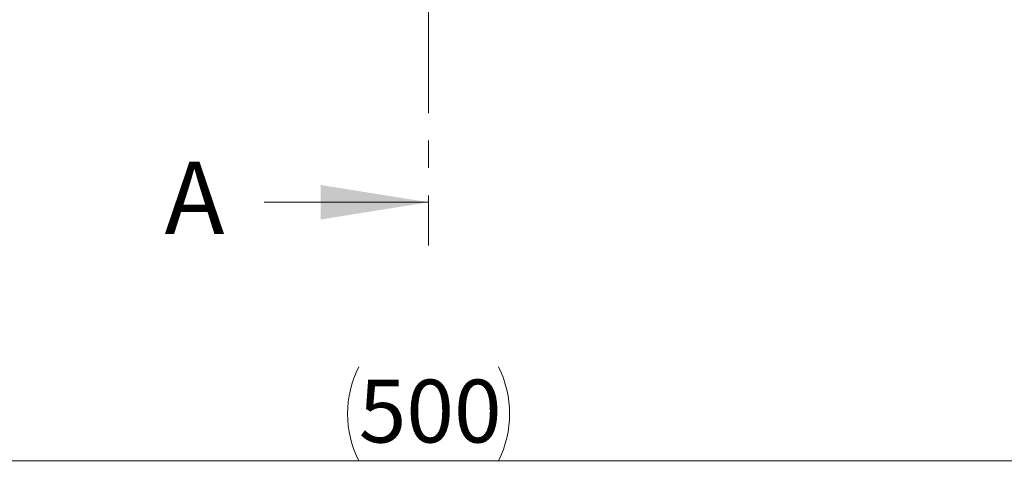
# Model space of a CAD drawing. Units: millimetres. Extents: x 0 to 420, y 0 to 297.
# Drawn here: x 93 to 139, y 118 to 139 of the extents above; entities that cross this region are included whole.
import ezdxf

# ---------------------------------------------------------------- set-up
doc = ezdxf.new("R2010")
doc.units = ezdxf.units.MM
doc.linetypes.add('CENTER', pattern=[10.16, 6.35, -1.27, 1.27, -1.27])
doc.styles.add('SLDTEXTSTYLE0', font='TXT', dxfattribs={"width": 0.605})
doc.dimstyles.new('SLDDIMSTYLE0', dxfattribs={"dimtxt": 2.825151, "dimasz": 2.5, "dimexe": 0, "dimexo": 0.0625, "dimgap": 0.706288, "dimtad": 1, "dimlfac": 5, "dimrnd": 1e-09, "dimzin": 12, "dimdsep": 46, "dimtxsty": 'SLDTEXTSTYLE0', "dimsah": 1, "dimcen": 0.09, "dimadec": 0, "dimazin": 3, "dimtfac": 1, "dimtdec": 3, "dimtofl": 0, "dimtmove": 0, "dimatfit": 3, "dimfxl": 0, "dimfrac": 2, "dimtolj": 1, "dimtzin": 12, "dimarcsym": 0})

# ---------------------------------------------------------------- blocks, each defined once
blk = doc.blocks.new('_D_1')
at = {"color": 7, "linetype": 'Continuous', "lineweight": 0}
for p, q in [((62.051, 139.722), (62.051, 118.022)), ((162.051, 139.722), (162.051, 118.022)), ((162.051, 119.022), (62.051, 119.022))]:
    blk.add_line(p, q, dxfattribs=at)
at = {"color": 7, "linetype": 'Continuous', "lineweight": 18}
for centre, start, end in [((113.156, 121.191), 153.4349, 206.5651), ((110.947, 121.191), 333.4349, 26.5651)]:
    blk.add_arc(centre, 4.851, start, end, dxfattribs=at)
for points in [[(62.051, 119.022), (64.551, 118.647), (64.551, 119.397)], [(162.051, 119.022), (159.551, 119.397), (159.551, 118.647)]]:
    blk.add_solid(points, dxfattribs=at)
at = {"color": 7, "linetype": 'Continuous', "lineweight": 18, "insert": (108.818, 122.774), "char_height": 2.9104, "attachment_point": 1, "style": 'SLDTEXTSTYLE0'}
blk.add_mtext('500', dxfattribs=at)

msp = doc.modelspace()

# ---------------------------------------------------------------- linework, layer by layer
at = {"color": 7, "linetype": 'CENTER', "lineweight": 18}
msp.add_line((112.0515, 243.0611), (112.0515, 128.9821), dxfattribs=at)
at = {"color": 7, "linetype": 'Continuous', "lineweight": 18}
msp.add_line((104.4515, 130.9821), (112.0515, 130.9821), dxfattribs=at)
msp.add_solid([(112.0515, 130.9821), (107.0515, 131.7821), (107.0515, 130.1821)], dxfattribs=at)

# ---------------------------------------------------------------- texts
at = {"color": 7, "linetype": 'Continuous', "insert": (99.8378, 132.8527), "char_height": 3.3388, "attachment_point": 1, "style": 'SLDTEXTSTYLE0'}
msp.add_mtext('A', dxfattribs=at)

# ---------------------------------------------------------------- dimensions: what is measured, and where the dimension line sits
at = {"color": 7, "linetype": 'Continuous', "lineweight": 18}
dim = msp.add_linear_dim(base=(62.0515, 119.022), p1=(162.0515, 140.022), p2=(62.0515, 140.022), text='(<>)', dimstyle='SLDDIMSTYLE0', dxfattribs=at)
dim.commit()
dim.dimension.update_dxf_attribs({"geometry": '_D_1', "text_midpoint": (112.0515, 119.022), "dimtype": 160})

doc.saveas('drawing.dxf')
